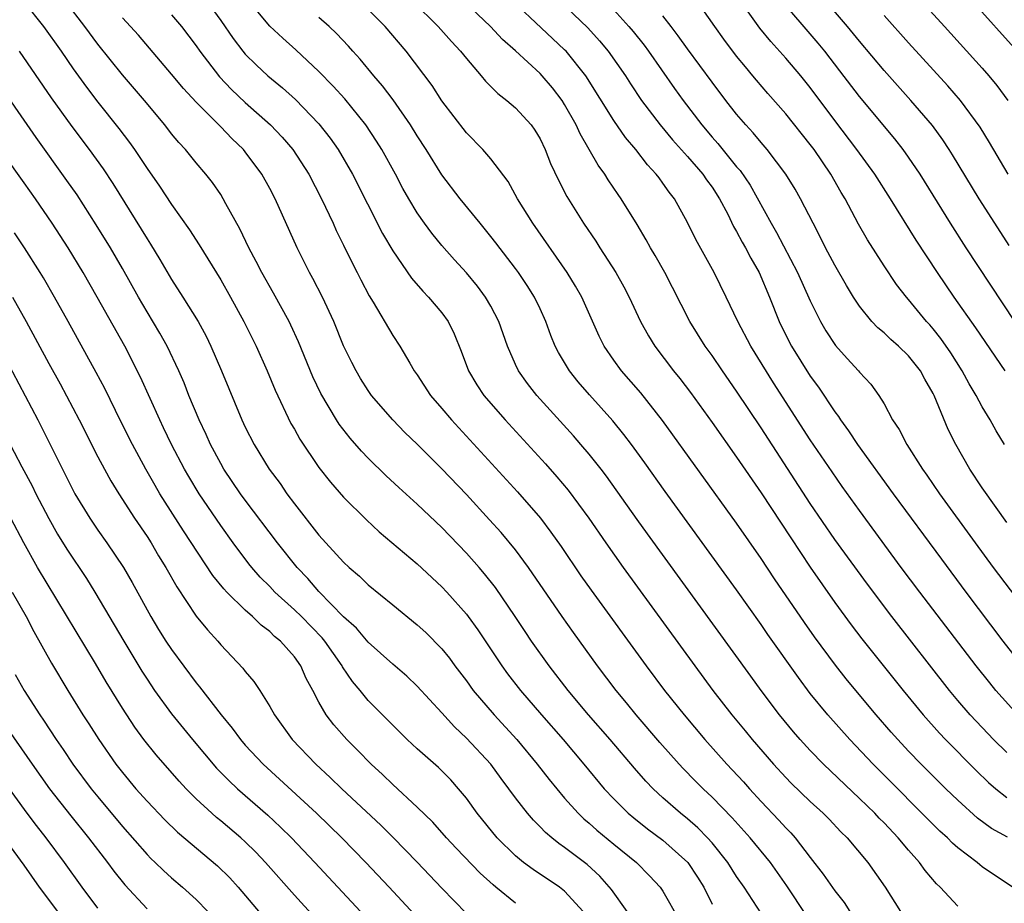
# Model space of a CAD drawing. Units: inches. Extents: x 2619000 to 2622000, y 1467000 to 1470000.
# Drawn here: x 2619803 to 2619883, y 1467170 to 1467242 of the extents above; entities that cross this region are included whole.
import ezdxf

# ---------------------------------------------------------------- set-up
doc = ezdxf.new("R2010")
doc.units = ezdxf.units.IN
doc.header["$MEASUREMENT"] = 0
doc.layers.add('LD26191467_2ft', color=230, linetype='Continuous')

msp = doc.modelspace()

# ---------------------------------------------------------------- linework, layer by layer
at = {"layer": 'LD26191467_2ft'}
for points, elevation in [([(2619844.813, 1467244.813), (2619848.887, 1467240.887), (2619849.846, 1467239.846), (2619850.554, 1467239), (2619851.95, 1467237), (2619852.352, 1467236.352), (2619853.248, 1467235), (2619854.777, 1467233), (2619855.782, 1467231.782), (2619857, 1467230.426), (2619858.24, 1467229), (2619858.543, 1467228.543), (2619859, 1467227.935), (2619859.605, 1467227), (2619860.272, 1467225.728), (2619860.747, 1467224.747), (2619861, 1467224.331), (2619861.453, 1467223.453), (2619861.721, 1467223), (2619862.153, 1467222.153), (2619862.825, 1467221), (2619863.681, 1467219), (2619864.472, 1467217), (2619865.31, 1467215.31), (2619865.473, 1467215), (2619867, 1467212.565), (2619867.666, 1467211.666), (2619869, 1467209.66), (2619869.292, 1467209.292), (2619869.464, 1467209), (2619870.114, 1467208.114), (2619870.84, 1467207), (2619873.743, 1467203), (2619877.668, 1467197.668), (2619879.659, 1467195), (2619882.684, 1467191), (2619884.236, 1467189)], 9510), ([(2619883.899, 1467185), (2619882.098, 1467187), (2619881.602, 1467187.602), (2619880.492, 1467189), (2619875.902, 1467195), (2619874.405, 1467197), (2619871, 1467201.627), (2619869.591, 1467203.591), (2619868.765, 1467204.765), (2619867, 1467207.385), (2619864.013, 1467212.013), (2619862.159, 1467215), (2619861.095, 1467217), (2619860.153, 1467219), (2619859.184, 1467221), (2619857.674, 1467223.674), (2619857, 1467225.053), (2619855.933, 1467227), (2619855.52, 1467227.52), (2619855, 1467228.271), (2619854.683, 1467228.683), (2619854.464, 1467229), (2619853.756, 1467229.756), (2619852.796, 1467231), (2619851.966, 1467231.966), (2619851, 1467233.354), (2619848.737, 1467237), (2619847.11, 1467239), (2619847, 1467239.113), (2619846.023, 1467240.023), (2619841.92, 1467243.92)], 9512), ([(2619882.855, 1467213), (2619880.481, 1467216.481), (2619878.715, 1467219), (2619877.348, 1467221), (2619875.617, 1467223.618), (2619873.518, 1467227), (2619872.244, 1467229), (2619870.795, 1467231), (2619869, 1467233.354), (2619867, 1467236.045), (2619866.226, 1467237), (2619865, 1467238.42), (2619863.777, 1467239.778), (2619862.88, 1467240.88), (2619860.387, 1467244.387)], 9502), ([(2619883.198, 1467223.198), (2619882.015, 1467225), (2619880.75, 1467227), (2619878.58, 1467230.58), (2619878.308, 1467231), (2619877.79, 1467231.79), (2619876.943, 1467232.943), (2619875.185, 1467235), (2619873, 1467237.429), (2619871, 1467239.808), (2619870.04, 1467241), (2619867.728, 1467243.728)], 9498), ([(2619802.98, 1467243), (2619804.566, 1467241), (2619806, 1467239), (2619807, 1467237.562), (2619808.076, 1467236.076), (2619809, 1467234.861), (2619810.716, 1467232.716), (2619811.578, 1467231.578), (2619811.981, 1467231), (2619813, 1467229.464), (2619814.016, 1467228.016), (2619815, 1467226.525), (2619816.464, 1467224.464), (2619817.252, 1467223.252), (2619819, 1467220.394), (2619819.793, 1467219), (2619820.883, 1467217), (2619821.883, 1467215), (2619822.784, 1467213), (2619823.434, 1467211.434), (2619824.719, 1467208.72), (2619825, 1467208.24), (2619825.438, 1467207.437), (2619827, 1467205.125), (2619827.934, 1467203.934), (2619829, 1467202.718), (2619830.866, 1467200.866), (2619831.907, 1467199.907), (2619835, 1467197.287), (2619837, 1467195.431), (2619837.404, 1467195), (2619839, 1467193.198), (2619839.151, 1467193), (2619839.924, 1467191.924), (2619841.884, 1467189), (2619842.357, 1467188.356), (2619843.402, 1467187), (2619845.119, 1467185), (2619846.873, 1467183), (2619848.561, 1467181), (2619850.212, 1467179), (2619851, 1467178.163), (2619852.176, 1467177), (2619852.625, 1467176.624), (2619853.748, 1467175.748), (2619855, 1467174.817), (2619857.015, 1467173), (2619857.816, 1467171.815), (2619858.326, 1467171), (2619859, 1467169.619)], 9532), ([(2619863.732, 1467167.732), (2619861.615, 1467171), (2619861, 1467171.871), (2619860.275, 1467173), (2619859, 1467174.583), (2619858.634, 1467175), (2619857.83, 1467175.83), (2619857, 1467176.544), (2619856.43, 1467177), (2619855, 1467178.261), (2619854.195, 1467179), (2619853.614, 1467179.614), (2619852.681, 1467180.681), (2619850.701, 1467183), (2619848.95, 1467185), (2619847.284, 1467187), (2619845.743, 1467189), (2619844.314, 1467191), (2619843.779, 1467191.779), (2619842.974, 1467193), (2619841.363, 1467195.363), (2619840.481, 1467196.481), (2619840.032, 1467197), (2619839, 1467198.163), (2619837, 1467200.236), (2619835, 1467202.144), (2619833.498, 1467203.498), (2619832.462, 1467204.462), (2619831, 1467205.892), (2619830.458, 1467206.458), (2619829.529, 1467207.529), (2619828.657, 1467208.657), (2619828.439, 1467209), (2619827.153, 1467211.153), (2619826.507, 1467212.507), (2619825.343, 1467215.343), (2619824.713, 1467216.713), (2619824.567, 1467217), (2619823.3, 1467219.3), (2619822.34, 1467221), (2619821.896, 1467221.896), (2619821.289, 1467223), (2619820.549, 1467224.549), (2619819.419, 1467226.581), (2619819.205, 1467227), (2619819, 1467227.326), (2619818.329, 1467228.329), (2619817.796, 1467229), (2619817, 1467229.927), (2619816.132, 1467231), (2619815.582, 1467231.581), (2619815, 1467232.283), (2619814.451, 1467233), (2619812.784, 1467235), (2619811, 1467237.073), (2619809, 1467239.568), (2619807.932, 1467241), (2619806.396, 1467243)], 9530), ([(2619817.885, 1467243), (2619819, 1467241.486), (2619820.026, 1467240.026), (2619820.8, 1467239), (2619821, 1467238.763), (2619821.879, 1467237.879), (2619822.826, 1467237), (2619824.023, 1467236.023), (2619825.076, 1467235.076), (2619827, 1467233.088), (2619827.918, 1467231.918), (2619828.56, 1467231), (2619829.719, 1467229), (2619832.168, 1467224.168), (2619833, 1467222.752), (2619834.542, 1467220.542), (2619835.468, 1467219.468), (2619835.925, 1467219), (2619837, 1467217.714), (2619837.52, 1467217), (2619838.008, 1467216.008), (2619838.585, 1467214.584), (2619839.186, 1467213), (2619839.855, 1467211.855), (2619840.43, 1467211), (2619842.164, 1467209), (2619845.434, 1467205.434), (2619846.374, 1467204.374), (2619847.282, 1467203.282), (2619848.958, 1467201), (2619850.344, 1467199), (2619851.77, 1467197), (2619857.589, 1467189), (2619859.069, 1467187), (2619860.624, 1467185), (2619861.704, 1467183.704), (2619862.265, 1467183), (2619863.996, 1467181), (2619865, 1467179.904), (2619865.449, 1467179.449), (2619867, 1467177.963), (2619868.053, 1467177), (2619868.525, 1467176.525), (2619869.494, 1467175.494), (2619870.009, 1467175), (2619871.686, 1467173), (2619873.086, 1467171), (2619874.351, 1467169)], 9524), ([(2619879, 1467169.451), (2619877.567, 1467171), (2619877.273, 1467171.273), (2619876.348, 1467172.348), (2619875.89, 1467173), (2619875, 1467173.995), (2619874.157, 1467175), (2619873, 1467176.21), (2619872.602, 1467176.602), (2619872.239, 1467177), (2619871, 1467178.216), (2619868.075, 1467181), (2619867, 1467182.106), (2619866.169, 1467183), (2619865.626, 1467183.625), (2619864.504, 1467185), (2619862.998, 1467187), (2619862.153, 1467188.153), (2619853.735, 1467199.735), (2619852.896, 1467200.896), (2619850.412, 1467204.412), (2619849.965, 1467205), (2619849, 1467206.215), (2619848.331, 1467207), (2619847.708, 1467207.708), (2619844.728, 1467211), (2619843.967, 1467211.967), (2619843.24, 1467213), (2619843, 1467213.512), (2619842.345, 1467215), (2619841.65, 1467217), (2619841, 1467218.252), (2619840.57, 1467219), (2619839.895, 1467219.895), (2619839, 1467220.971), (2619838.028, 1467222.028), (2619837, 1467223.194), (2619836.188, 1467224.188), (2619835.594, 1467225), (2619835, 1467225.854), (2619834.319, 1467227), (2619833.839, 1467227.839), (2619833.231, 1467229), (2619832.121, 1467231), (2619831.691, 1467231.691), (2619830.816, 1467233), (2619829.114, 1467235.114), (2619828.166, 1467236.166), (2619827, 1467237.35), (2619825.109, 1467239.109), (2619824.049, 1467240.049), (2619823, 1467241.038), (2619821.211, 1467243.211)], 9522), ([(2619834.663, 1467243), (2619836.703, 1467241), (2619837.78, 1467239.78), (2619838.532, 1467239), (2619839, 1467238.399), (2619840.215, 1467237), (2619840.564, 1467236.564), (2619841, 1467236.138), (2619841.556, 1467235.556), (2619842.286, 1467235), (2619843, 1467234.387), (2619844.264, 1467233), (2619844.572, 1467232.572), (2619845, 1467231.859), (2619845.417, 1467231), (2619845.857, 1467229.857), (2619846.492, 1467228.492), (2619847.181, 1467227.181), (2619848.542, 1467225), (2619849.538, 1467223.537), (2619849.869, 1467223), (2619851.169, 1467221), (2619851.826, 1467219.826), (2619852.258, 1467219), (2619853.18, 1467217), (2619853.83, 1467215.83), (2619854.346, 1467215), (2619855.867, 1467213), (2619856.372, 1467212.372), (2619857.235, 1467211.235), (2619859, 1467208.799), (2619861, 1467205.978), (2619863, 1467203.064), (2619865.405, 1467199.405), (2619867, 1467197.01), (2619869, 1467194.153), (2619870.334, 1467192.334), (2619871.197, 1467191.198), (2619874.551, 1467187), (2619876.186, 1467185), (2619877.517, 1467183.517), (2619878.001, 1467183), (2619880.489, 1467180.489), (2619881.51, 1467179.51), (2619882.1, 1467179), (2619883, 1467178.291)], 9516), ([(2619883, 1467181.945), (2619881.924, 1467183), (2619881.466, 1467183.466), (2619880.02, 1467185), (2619879, 1467186.186), (2619878.318, 1467187), (2619873.63, 1467193), (2619871.644, 1467195.643), (2619869, 1467199.283), (2619867, 1467202.197), (2619863, 1467208.361), (2619861, 1467211.349), (2619859.841, 1467213), (2619859, 1467214.229), (2619858.438, 1467215), (2619857.184, 1467217), (2619855.787, 1467219.787), (2619855.151, 1467221), (2619854.374, 1467222.374), (2619853.991, 1467223), (2619853.645, 1467223.644), (2619852.903, 1467224.903), (2619851.609, 1467227), (2619851.351, 1467227.351), (2619850.545, 1467228.545), (2619850.272, 1467229), (2619849.727, 1467229.727), (2619849.007, 1467231), (2619848.263, 1467232.263), (2619847.932, 1467233), (2619847, 1467234.673), (2619846.793, 1467235), (2619846.013, 1467236.013), (2619845.168, 1467237), (2619845, 1467237.173), (2619843, 1467239.018), (2619841.954, 1467239.953), (2619840.968, 1467241), (2619838.852, 1467243)], 9514), ([(2619882.81, 1467207), (2619882.124, 1467208.124), (2619881.634, 1467209), (2619881, 1467210.065), (2619880.507, 1467211), (2619879.942, 1467211.942), (2619879.365, 1467213), (2619878.448, 1467214.448), (2619877.628, 1467215.628), (2619877, 1467216.408), (2619876.727, 1467216.727), (2619876.469, 1467217), (2619875, 1467218.805), (2619874.825, 1467219), (2619874.029, 1467220.029), (2619873, 1467221.547), (2619871.643, 1467223.642), (2619870.916, 1467224.916), (2619869.827, 1467227), (2619869.515, 1467227.515), (2619868.666, 1467229), (2619867.306, 1467231), (2619867, 1467231.412), (2619865, 1467233.909), (2619863.554, 1467235.554), (2619862.632, 1467236.632), (2619862.333, 1467237), (2619861.713, 1467237.713), (2619861, 1467238.606), (2619859.97, 1467239.971), (2619859.22, 1467241), (2619857.5, 1467243.499)], 9504), ([(2619875.59, 1467243.59), (2619877.917, 1467241), (2619881, 1467237.606), (2619881.531, 1467237), (2619882.196, 1467236.196), (2619883.083, 1467235)], 9494), ([(2619880.221, 1467243), (2619883.828, 1467239)], 9492), ([(2619883.045, 1467175.045), (2619881.757, 1467175.757), (2619880.602, 1467176.602), (2619879, 1467178.058), (2619878.034, 1467179), (2619876.029, 1467181), (2619875, 1467182.067), (2619874.115, 1467183), (2619873.59, 1467183.59), (2619872.364, 1467185), (2619870.693, 1467187), (2619869.927, 1467187.927), (2619869.041, 1467189.041), (2619867.35, 1467191.35), (2619866.524, 1467192.523), (2619864.086, 1467196.086), (2619863, 1467197.719), (2619861, 1467200.591), (2619854.957, 1467208.957), (2619853.192, 1467211.192), (2619851.641, 1467213), (2619851, 1467213.87), (2619850.214, 1467215), (2619849.802, 1467215.802), (2619848.402, 1467219), (2619847.895, 1467219.895), (2619847.214, 1467221), (2619844.413, 1467225), (2619843.155, 1467227), (2619842.393, 1467228.393), (2619841, 1467230.24), (2619840.338, 1467231), (2619839, 1467232.361), (2619837, 1467234.973), (2619836.204, 1467236.204), (2619834.108, 1467239), (2619832.393, 1467241), (2619831, 1467242.395)], 9518), ([(2619851, 1467242.35), (2619852.236, 1467241), (2619852.588, 1467240.588), (2619853.48, 1467239.48), (2619853.834, 1467239), (2619855.954, 1467235.954), (2619856.635, 1467235), (2619858.162, 1467233), (2619859, 1467232.011), (2619859.48, 1467231.48), (2619861, 1467229.601), (2619861.284, 1467229.284), (2619862.092, 1467228.093), (2619863.814, 1467225), (2619864.252, 1467224.252), (2619865.968, 1467221), (2619867, 1467218.692), (2619867.828, 1467217), (2619868.257, 1467216.257), (2619869.047, 1467215.047), (2619869.99, 1467213.991), (2619870.91, 1467213), (2619871, 1467212.883), (2619871.915, 1467211.914), (2619872.578, 1467211), (2619873, 1467210.304), (2619873.699, 1467209), (2619874.233, 1467208.233), (2619874.851, 1467207), (2619876.125, 1467205), (2619876.494, 1467204.494), (2619877.503, 1467203), (2619880.414, 1467199), (2619881.895, 1467197), (2619884.648, 1467193.351)], 9508), ([(2619883.652, 1467217), (2619879.689, 1467223), (2619878.406, 1467225), (2619875.937, 1467229), (2619875, 1467230.388), (2619874.564, 1467231), (2619873.877, 1467231.877), (2619871, 1467235.305), (2619869.409, 1467237.408), (2619868.171, 1467239), (2619867.645, 1467239.645), (2619867, 1467240.413), (2619865, 1467242.726)], 9500), ([(2619866.678, 1467168.678), (2619865.089, 1467171.089), (2619863.755, 1467173), (2619862.105, 1467175), (2619860.641, 1467176.641), (2619859, 1467178.32), (2619858.264, 1467179), (2619857.63, 1467179.63), (2619856.64, 1467180.64), (2619856.31, 1467181), (2619854.76, 1467182.76), (2619852.821, 1467185), (2619852.022, 1467185.978), (2619851.189, 1467187), (2619849.682, 1467189), (2619847.708, 1467191.708), (2619846.788, 1467193), (2619844.06, 1467197), (2619843, 1467198.428), (2619841.832, 1467199.832), (2619840.886, 1467200.886), (2619839, 1467202.931), (2619837, 1467205.029), (2619835, 1467207.022), (2619833.991, 1467207.991), (2619833, 1467209), (2619831.282, 1467211), (2619831, 1467211.4), (2619830.384, 1467212.384), (2619830.018, 1467213), (2619829.671, 1467213.671), (2619829, 1467215.04), (2619828.198, 1467217), (2619827.274, 1467219), (2619826.509, 1467220.51), (2619826.232, 1467221), (2619825.228, 1467223), (2619823.428, 1467227), (2619823, 1467227.822), (2619822.352, 1467229), (2619821, 1467230.805), (2619820.842, 1467231), (2619819.894, 1467231.894), (2619819, 1467232.852), (2619817, 1467234.85), (2619815.962, 1467235.962), (2619815, 1467237.14), (2619812.3, 1467240.3), (2619811, 1467241.723)], 9528), ([(2619815, 1467241.951), (2619815.796, 1467241), (2619817, 1467239.428), (2619817.297, 1467239), (2619818.902, 1467236.902), (2619819.878, 1467235.878), (2619821, 1467234.827), (2619823.054, 1467233), (2619824.008, 1467232.007), (2619824.867, 1467231), (2619826.167, 1467229), (2619827.204, 1467227), (2619828.142, 1467225), (2619828.405, 1467224.405), (2619829, 1467223.213), (2619829.719, 1467221.719), (2619830.108, 1467221), (2619830.402, 1467220.402), (2619831.096, 1467219.096), (2619831.418, 1467218.581), (2619833, 1467215.871), (2619833.579, 1467215), (2619834.388, 1467213.612), (2619834.762, 1467213), (2619835, 1467212.665), (2619836.075, 1467211), (2619837, 1467209.932), (2619837.778, 1467209), (2619843.161, 1467203.162), (2619845.028, 1467201), (2619845.883, 1467199.883), (2619846.708, 1467198.708), (2619848.33, 1467196.33), (2619849.159, 1467195.159), (2619853.633, 1467189), (2619855.124, 1467187), (2619856.721, 1467185), (2619858.422, 1467183), (2619860.216, 1467181), (2619861.562, 1467179.562), (2619862.049, 1467179), (2619863, 1467177.954), (2619864.44, 1467176.439), (2619865, 1467175.806), (2619865.409, 1467175.409), (2619865.763, 1467175), (2619867, 1467173.392), (2619868.058, 1467172.058), (2619869, 1467170.683), (2619869.748, 1467169.748), (2619870.23, 1467169)], 9526), ([(2619883.449, 1467171), (2619881, 1467172.652), (2619880.802, 1467172.802), (2619880.576, 1467173), (2619879, 1467174.188), (2619878.57, 1467174.57), (2619878.16, 1467175), (2619877.553, 1467175.553), (2619872.109, 1467181), (2619870.211, 1467183), (2619868.435, 1467185), (2619867, 1467186.757), (2619866.034, 1467188.034), (2619863.552, 1467191.552), (2619863, 1467192.357), (2619861, 1467195.168), (2619855.183, 1467203.183), (2619853.519, 1467205.519), (2619852.443, 1467207), (2619851.82, 1467207.82), (2619850.918, 1467208.918), (2619849.983, 1467209.983), (2619849.032, 1467211.033), (2619848.107, 1467212.107), (2619847.386, 1467213), (2619846.487, 1467214.487), (2619846.228, 1467215), (2619845.875, 1467215.875), (2619845.469, 1467217), (2619845, 1467218.034), (2619844.55, 1467219), (2619843.949, 1467219.949), (2619843.241, 1467221), (2619843, 1467221.331), (2619841.409, 1467223.409), (2619841, 1467223.934), (2619840.117, 1467225), (2619838.499, 1467227), (2619837, 1467228.934), (2619835.718, 1467231), (2619835, 1467232.113), (2619834.451, 1467233), (2619833.029, 1467235.029), (2619832.178, 1467236.178), (2619831.468, 1467237), (2619830.354, 1467238.354), (2619829.747, 1467239), (2619829.4, 1467239.4), (2619828.433, 1467240.433), (2619827.829, 1467241), (2619827, 1467241.738)], 9520), ([(2619883, 1467200.663), (2619882.137, 1467201.863), (2619881, 1467203.486), (2619879.99, 1467205), (2619878.849, 1467207), (2619878.23, 1467208.23), (2619877.077, 1467211), (2619877, 1467211.154), (2619876.315, 1467212.316), (2619875.969, 1467213), (2619875, 1467214.225), (2619874.191, 1467215), (2619873.552, 1467215.552), (2619873, 1467216.079), (2619872.489, 1467216.489), (2619872.011, 1467217), (2619871, 1467218.256), (2619870.513, 1467219), (2619869.944, 1467219.944), (2619869, 1467221.6), (2619868.247, 1467223), (2619867.836, 1467223.836), (2619867.226, 1467225), (2619866.21, 1467227), (2619865.764, 1467227.764), (2619865.007, 1467229), (2619863.488, 1467231), (2619863, 1467231.559), (2619862.354, 1467232.354), (2619861.748, 1467233), (2619861, 1467233.878), (2619860.12, 1467235), (2619859, 1467236.471), (2619857, 1467239.202), (2619856.255, 1467240.255), (2619855.666, 1467241), (2619855, 1467241.883)], 9506), ([(2619883.098, 1467229), (2619881.577, 1467231.576), (2619880.816, 1467232.816), (2619879.22, 1467235), (2619878.193, 1467236.193), (2619875, 1467239.691), (2619873, 1467241.913)], 9496), ([(2619802.604, 1467239), (2619805.211, 1467235.211), (2619806.874, 1467232.874), (2619808.291, 1467231), (2619809.426, 1467229.426), (2619810.224, 1467228.224), (2619812.53, 1467224.53), (2619813, 1467223.727), (2619813.287, 1467223.287), (2619814.048, 1467222.048), (2619815, 1467220.423), (2619815.929, 1467219), (2619817.174, 1467217), (2619817.812, 1467215.811), (2619818.2, 1467215), (2619819.057, 1467213), (2619820.731, 1467209), (2619821, 1467208.421), (2619821.716, 1467207), (2619822.948, 1467205), (2619823.827, 1467203.827), (2619824.389, 1467203), (2619825, 1467202.176), (2619827, 1467199.638), (2619829, 1467197.44), (2619829.471, 1467197), (2619830.294, 1467196.294), (2619831, 1467195.59), (2619833, 1467193.952), (2619835, 1467192.343), (2619835.696, 1467191.696), (2619837, 1467190.384), (2619837.614, 1467189.614), (2619838.062, 1467189), (2619839, 1467187.77), (2619839.557, 1467187), (2619841.265, 1467185), (2619843.107, 1467183), (2619844.762, 1467181), (2619845.744, 1467179.744), (2619846.352, 1467179), (2619847, 1467178.242), (2619848.105, 1467177), (2619848.555, 1467176.555), (2619849, 1467176.187), (2619849.624, 1467175.624), (2619851, 1467174.491), (2619852.86, 1467173), (2619853.917, 1467171.917), (2619854.78, 1467171), (2619855, 1467170.673), (2619856.322, 1467168.322)], 9534), ([(2619852.1, 1467169), (2619850.801, 1467170.801), (2619849.874, 1467171.874), (2619848.833, 1467172.833), (2619847, 1467174.23), (2619846.536, 1467174.536), (2619845.959, 1467175), (2619845.437, 1467175.437), (2619845, 1467175.911), (2619844.451, 1467176.451), (2619843.979, 1467177), (2619843, 1467178.254), (2619842.46, 1467179), (2619841.827, 1467179.827), (2619840.986, 1467181), (2619839, 1467183.115), (2619838.023, 1467184.022), (2619837, 1467185.166), (2619835, 1467187.355), (2619834.155, 1467188.156), (2619833, 1467189.14), (2619831, 1467190.924), (2619830.049, 1467192.049), (2619829, 1467192.992), (2619827, 1467195.055), (2619826.103, 1467196.103), (2619825.228, 1467197), (2619823.62, 1467199), (2619821, 1467202.474), (2619820.616, 1467203), (2619819.259, 1467205), (2619819, 1467205.453), (2619818.178, 1467207), (2619817.82, 1467207.82), (2619817.254, 1467209), (2619816.417, 1467211), (2619816.013, 1467212.013), (2619815.583, 1467213), (2619814.629, 1467215), (2619814.047, 1467216.047), (2619813, 1467217.789), (2619812.302, 1467219), (2619811, 1467221.319), (2619810.016, 1467223), (2619808.867, 1467224.867), (2619807.301, 1467227.301), (2619806.484, 1467228.484), (2619803.978, 1467231.978), (2619800.464, 1467237)], 9536), ([(2619848.521, 1467169), (2619847, 1467170.657), (2619846.571, 1467171), (2619844.424, 1467172.424), (2619843.648, 1467173), (2619843, 1467173.53), (2619841.496, 1467175), (2619839.873, 1467177), (2619839, 1467178.227), (2619838.369, 1467179), (2619837.722, 1467179.722), (2619837, 1467180.458), (2619836.722, 1467180.722), (2619835, 1467182.246), (2619834.186, 1467183), (2619833, 1467184.159), (2619831, 1467186.189), (2619830.348, 1467187), (2619829.728, 1467187.728), (2619828.925, 1467188.925), (2619828.89, 1467189), (2619827.472, 1467191), (2619827.261, 1467191.261), (2619825.569, 1467193), (2619825, 1467193.561), (2619823.412, 1467195), (2619823, 1467195.438), (2619822.219, 1467196.219), (2619821.525, 1467197), (2619821.291, 1467197.291), (2619820.008, 1467199), (2619819, 1467200.4), (2619817.234, 1467203), (2619816.393, 1467204.393), (2619816.043, 1467205), (2619814.995, 1467207), (2619814.355, 1467208.355), (2619814.034, 1467209), (2619812.468, 1467212.468), (2619811.183, 1467215), (2619808.948, 1467219), (2619807.79, 1467221), (2619806.574, 1467223), (2619805.288, 1467225), (2619803.916, 1467227), (2619803, 1467228.298), (2619799.62, 1467233)], 9538), ([(2619843, 1467169.677), (2619841.411, 1467171), (2619841.178, 1467171.178), (2619840.127, 1467172.127), (2619838.164, 1467174.164), (2619837.389, 1467175), (2619836.266, 1467176.266), (2619835, 1467177.503), (2619833, 1467179.337), (2619832.165, 1467180.166), (2619831.25, 1467181), (2619830.138, 1467182.138), (2619829.256, 1467183), (2619828.198, 1467184.198), (2619827.59, 1467185), (2619827, 1467186.03), (2619826.497, 1467187), (2619825.969, 1467187.97), (2619825.519, 1467189), (2619825, 1467189.72), (2619823.881, 1467191), (2619823.392, 1467191.392), (2619823, 1467191.785), (2619822.295, 1467192.295), (2619821.592, 1467193), (2619821, 1467193.519), (2619819.49, 1467195), (2619819.25, 1467195.25), (2619818.356, 1467196.356), (2619815.978, 1467199.978), (2619814.05, 1467203), (2619813.66, 1467203.66), (2619812.905, 1467205), (2619811.829, 1467207), (2619810.879, 1467208.879), (2619809.555, 1467211.555), (2619808.867, 1467212.868), (2619806.585, 1467217), (2619805.467, 1467219), (2619804.569, 1467220.569), (2619804.311, 1467221), (2619803.039, 1467223), (2619802.211, 1467224.211)], 9540), ([(2619802.063, 1467219), (2619803.163, 1467217), (2619805, 1467213.588), (2619805.925, 1467211.925), (2619807.477, 1467209), (2619809, 1467205.998), (2619809.526, 1467205), (2619810.05, 1467204.05), (2619810.693, 1467203), (2619811.988, 1467201), (2619813, 1467199.512), (2619813.33, 1467199), (2619813.948, 1467197.948), (2619814.537, 1467197), (2619815.422, 1467195.421), (2619817, 1467193.049), (2619817.916, 1467191.915), (2619818.76, 1467191), (2619819, 1467190.711), (2619820.807, 1467188.807), (2619821, 1467188.542), (2619821.709, 1467187.709), (2619822.175, 1467187), (2619823, 1467185.689), (2619823.372, 1467185), (2619824.805, 1467183), (2619826.737, 1467181), (2619827.922, 1467179.922), (2619828.861, 1467179), (2619832.026, 1467176.025), (2619833.032, 1467175.032), (2619835, 1467173.029), (2619837, 1467170.92), (2619839, 1467168.847)], 9542), ([(2619801, 1467214.857), (2619804.121, 1467209), (2619804.424, 1467208.424), (2619805.752, 1467205.752), (2619806.108, 1467205), (2619807.116, 1467203), (2619808.342, 1467201), (2619809, 1467200.038), (2619809.74, 1467199), (2619811.08, 1467197), (2619811.784, 1467195.784), (2619813.308, 1467193), (2619813.948, 1467191.948), (2619814.545, 1467191), (2619815, 1467190.314), (2619817, 1467187.618), (2619817.284, 1467187.284), (2619819.032, 1467185), (2619819.929, 1467183.929), (2619820.599, 1467183), (2619821, 1467182.548), (2619822.448, 1467181), (2619826.806, 1467177), (2619828.85, 1467175), (2619830.816, 1467173), (2619832.714, 1467171), (2619839.586, 1467163.586)], 9544), ([(2619801.569, 1467207.569), (2619802.805, 1467205.195), (2619803.642, 1467203.642), (2619803.953, 1467203), (2619804.994, 1467200.994), (2619805.717, 1467199.717), (2619806.481, 1467198.481), (2619808.087, 1467196.087), (2619808.763, 1467195), (2619811.1, 1467191), (2619812.569, 1467188.569), (2619813, 1467187.905), (2619813.619, 1467187), (2619815, 1467185.091), (2619816.691, 1467183), (2619818.666, 1467180.666), (2619819.658, 1467179.658), (2619820.371, 1467179), (2619822.839, 1467176.839), (2619823.875, 1467175.875), (2619824.775, 1467175), (2619826.67, 1467173), (2619832.245, 1467167)], 9546), ([(2619828.056, 1467167), (2619825, 1467170.343), (2619822.659, 1467173), (2619821.847, 1467173.847), (2619821, 1467174.669), (2619820.635, 1467175), (2619819, 1467176.385), (2619818.658, 1467176.658), (2619818.268, 1467177), (2619817, 1467178.178), (2619816.182, 1467179), (2619815.613, 1467179.612), (2619813.746, 1467181.746), (2619812.745, 1467183), (2619812.007, 1467184.007), (2619811, 1467185.552), (2619809.684, 1467187.684), (2619808.814, 1467189.186), (2619804.072, 1467197), (2619802.959, 1467199), (2619801.923, 1467201)], 9548), ([(2619802.017, 1467195), (2619803.149, 1467193), (2619803.788, 1467191.788), (2619805.221, 1467189.221), (2619806.557, 1467187), (2619807.788, 1467185), (2619808.27, 1467184.27), (2619809.065, 1467183), (2619810.463, 1467181), (2619811, 1467180.309), (2619812.103, 1467179), (2619813, 1467177.99), (2619814.459, 1467176.459), (2619815.473, 1467175.473), (2619818.736, 1467172.736), (2619819.741, 1467171.741), (2619820.42, 1467171), (2619822.522, 1467168.521)], 9550), ([(2619802.278, 1467188.278), (2619802.996, 1467187), (2619804.267, 1467185), (2619804.569, 1467184.569), (2619805.603, 1467183), (2619806.18, 1467182.18), (2619806.973, 1467181), (2619808.463, 1467179), (2619809, 1467178.332), (2619811, 1467175.928), (2619813, 1467173.656), (2619813.323, 1467173.323), (2619813.675, 1467173), (2619814.341, 1467172.34), (2619815, 1467171.747), (2619815.886, 1467171), (2619817, 1467169.991), (2619817.96, 1467169)], 9552), ([(2619800.833, 1467185), (2619803.641, 1467181), (2619805.062, 1467179), (2619806.789, 1467176.789), (2619808.239, 1467175), (2619809.786, 1467173), (2619810.304, 1467172.304), (2619811.191, 1467171.19), (2619813, 1467169.218)], 9554), ([(2619809, 1467169.275), (2619807.727, 1467171), (2619806.291, 1467173), (2619804.79, 1467175), (2619804.004, 1467176.004), (2619803.256, 1467177), (2619801, 1467180.073)], 9556), ([(2619805.729, 1467169), (2619804.258, 1467171), (2619803, 1467172.774), (2619801.369, 1467175)], 9558)]:
    msp.add_lwpolyline(points, dxfattribs=dict(at, elevation=elevation))

doc.saveas('drawing.dxf')
